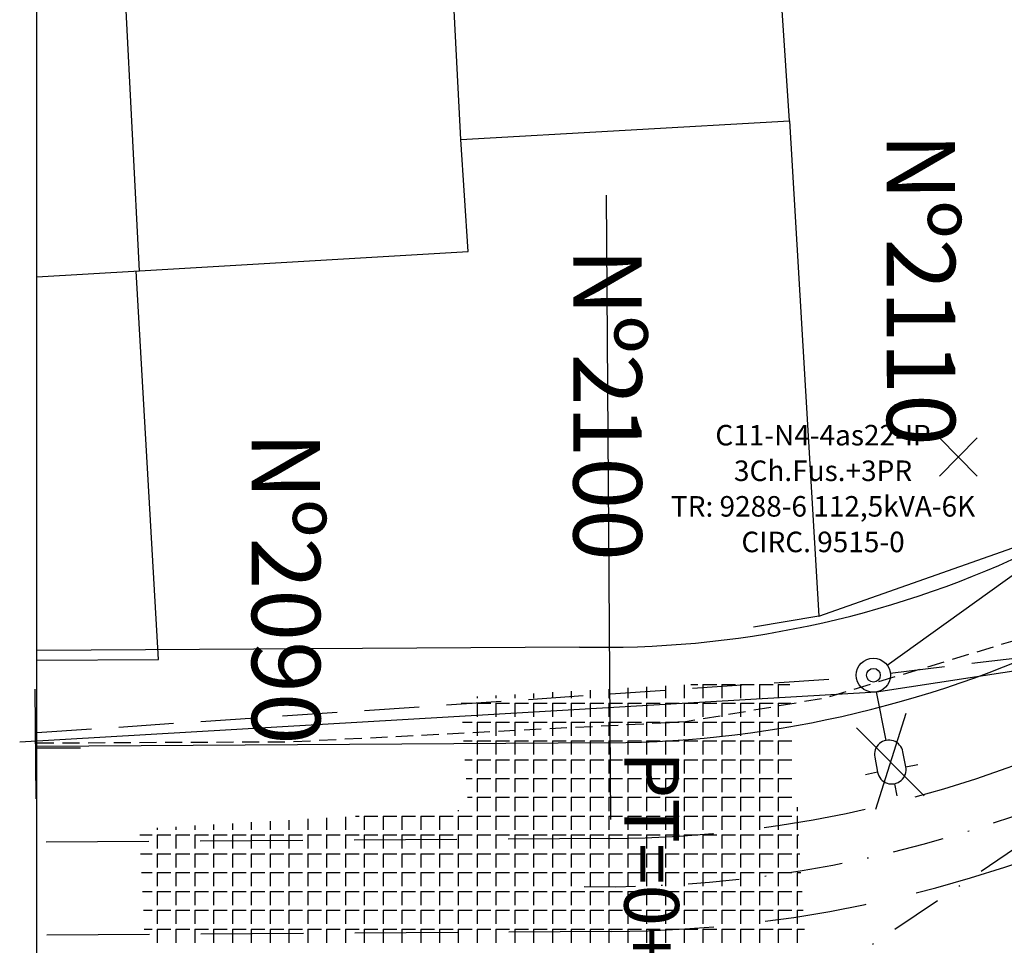
# Model space of a CAD drawing. Extents: x 108 to 1058, y 617 to 1211.
# Drawn here: x 218 to 290, y 970 to 1038 of the extents above; entities that cross this region are included whole.
import ezdxf
from ezdxf.enums import TextEntityAlignment as Align

# ---------------------------------------------------------------- set-up
doc = ezdxf.new("R2010")
doc.units = 0
for name, pattern in [('CONTINUO', [0]), ('DASHDOT2', [0.5, 0.25, -0.125, 0, -0.125]), ('DASHED', [0.75, 0.5, -0.25]), ('DASHED2', [0.375, 0.25, -0.125])]:
    doc.linetypes.add(name, pattern=pattern)
doc.layers.get('0').update_dxf_attribs({"linetype": 'CONTINUOUS'})
for name, color, linetype in [('ELE', 7, 'CONTINUOUS'), ('ESTAQUEAMENTO', 7, 'CONTINUOUS'), ('FAIXAS', 10, 'DASHED'), ('MFIOPROJ', 10, 'CONTINUOUS'), ('N-CASA', 7, 'CONTINUOUS'), ('T-CERCA_MURO_TELA', 252, 'CONTINUOUS'), ('T-CONCRETO', 9, 'CONTINUOUS'), ('T-EDIF', 252, 'CONTINUOUS'), ('T-LUMINARIAS', 213, 'CONTINUOUS'), ('T-MFIO-EXI', 7, 'DASHED2'), ('T-PLANODIRETOR', 7, 'CONTINUOUS'), ('T-TEXTG', 7, 'CONTINUOUS')]:
    doc.layers.add(name, color=color, linetype=linetype)
doc.styles.add('ROMANS', font='romans', dxfattribs={"height": 0.2})

# ---------------------------------------------------------------- blocks, each defined once
blk = doc.blocks.new('PC-E')
at = {"ltscale": 0.2}
for radius in [1.25, 0.5]:
    blk.add_circle((0, 0), radius, dxfattribs=at)
blk = doc.blocks.new('LUMPOSTE')
at = {"layer": 'T-LUMINARIAS', "color": 140, "linetype": 'CONTINUO', "flags": 128}
for points in [[(0, 6.825), (0, 7.725)], [(-1.05, 5.775), (-1.95, 5.775)], [(1.05, 5.775), (1.95, 5.775)], [(0, 3.6), (0, 0)]]:
    blk.add_lwpolyline(points, dxfattribs=at)
blk.add_lwpolyline([(-1.05, 5.775), (-1.05, 4.65, 1), (1.05, 4.65), (1.05, 5.775, 1)], format="xyb", close=True, dxfattribs=at)

msp = doc.modelspace()

# ---------------------------------------------------------------- hatches: boundary and pattern name
at = {"layer": 'T-CONCRETO', "ltscale": 5}
h = msp.add_hatch(dxfattribs=at)
h.set_pattern_fill('ANGLE', color=256, scale=5, angle=-90, style=0)
h.set_pattern_definition([(270, (-1680854.1843, 189816.557), (1.375, -3e-16), [1, -0.375]), (360, (-1680854.1843, 189816.557), (3e-16, 1.375), [1, -0.375])])
edge = h.paths.add_edge_path()
edge.add_line((276.037, 953.403), (290.618, 958.547))
edge.add_line((290.618, 958.547), (313.442, 970.141))
edge.add_line((313.442, 970.141), (340.577, 984.028))
edge.add_line((340.577, 984.028), (349.877, 987.74))
edge.add_line((349.877, 987.74), (368.798, 994.562))
edge.add_line((368.798, 994.562), (366.631, 987.561))
edge.add_line((366.631, 987.561), (355.523, 983.251))
edge.add_line((355.523, 983.251), (328.557, 971.004))
edge.add_line((328.557, 971.004), (306.986, 959.138))
edge.add_line((306.986, 959.138), (290.397, 951.658))
edge.add_line((290.397, 951.658), (276.584, 947.459))
edge.add_line((276.584, 947.459), (275.989, 954.222))

# ---------------------------------------------------------------- linework, layer by layer
at = {"color": 0, "linetype": 'BYBLOCK', "ltscale": 5}
msp.add_line((218.897, 984.537), (222.092, 984.537), dxfattribs=at)
at = {"ltscale": 0.2, "elevation": 12.632}
for points in [[(280.204, 980.062), (282.416, 987.069)], [(278.77, 986.014), (283.727, 981.036)]]:
    msp.add_lwpolyline(points, dxfattribs=at)
at = {"layer": 'ELE', "linetype": 'CONTINUO', "ltscale": 5}
msp.add_line((218.897, 905.458), (218.897, 1121.595), dxfattribs=at)
at = {"layer": 'ELE', "color": 5, "elevation": 12.632}
msp.add_lwpolyline([(281.033, 990.58), (329.382, 1025.29), (336.679, 1083.057)], dxfattribs=at)
at = {"layer": 'ELE', "color": 5}
msp.add_lwpolyline([(217.647, 984.988), (280.254, 988.627), (358.216, 1000.58), (419.398, 1013.267), (461.556, 1009.414), (462.679, 1008.681), (477.537, 955.483)], dxfattribs=at)
at = {"layer": 'ELE', "ltscale": 0.5, "flags": 128}
for points in [[(284.851, 1004.408), (287.586, 1007.208)], [(284.851, 1007.208), (287.586, 1004.408)]]:
    msp.add_lwpolyline(points, dxfattribs=at)
at = {"layer": 'ELE', "color": 5, "linetype": 'DASHED', "ltscale": 8}
for points in [[(281.242, 990.003), (356.974, 999.18)], [(218.897, 985.664), (278.774, 989.708)]]:
    msp.add_lwpolyline(points, dxfattribs=at)
at = {"layer": 'FAIXAS', "ltscale": 15}
for p, q in [((260.834, 977.923), (218.897, 977.647)), ((260.879, 971.123), (218.897, 970.847))]:
    msp.add_line(p, q, dxfattribs=at)
for radius in [93.8, 87]:
    msp.add_arc((260.262, 1064.921), radius, 270.37722, 13.95248, dxfattribs=at)
at = {"layer": 'MFIOPROJ', "ltscale": 5}
for p, q in [((258.541, 991.908), (218.897, 991.647)), ((260.788, 984.923), (218.897, 984.647))]:
    msp.add_line(p, q, dxfattribs=at)
at = {"layer": 'T-CERCA_MURO_TELA', "ltscale": 5}
for p, q in [((227.788, 990.998, 15.053), (226.168, 1019.378, 18.83)), ((218.897, 990.958, 15.504), (227.788, 990.998, 15.504))]:
    msp.add_line(p, q, dxfattribs=at)
at = {"layer": 'T-CERCA_MURO_TELA', "ltscale": 5, "flags": 128}
for points, elevation in [([(273.881, 1030.358), (276.037, 994.167), (271.259, 993.359)], 17.24), ([(276.037, 994.167), (290.618, 999.312), (300.623, 1004.428), (313.442, 1010.905), (311.339, 1014.531), (322.519, 1028.314)], 14.784)]:
    msp.add_lwpolyline(points, dxfattribs=dict(at, elevation=elevation))
at = {"layer": 'T-CONCRETO', "ltscale": 5}
for p, q in [((264.816, 989.076), (264.816, 988.182)), ((266.191, 989.155), (266.191, 988.182)), ((266.668, 989.182), (267.191, 989.182)), ((267.566, 989.182), (267.566, 988.182)), ((267.566, 989.182), (268.566, 989.182)), ((268.941, 989.182), (268.941, 988.182)), ((268.941, 989.182), (269.941, 989.182)), ((270.316, 989.182), (270.316, 988.182)), ((270.316, 989.182), (271.316, 989.182)), ((271.691, 989.182), (271.691, 988.182)), ((271.691, 989.182), (272.691, 989.182)), ((273.066, 989.182), (273.066, 988.182)), ((273.066, 989.182), (273.906, 989.182)), ((252.441, 988.371), (252.441, 988.182)), ((253.816, 988.45), (253.816, 988.182)), ((255.191, 988.528), (255.191, 988.182)), ((256.566, 988.606), (256.566, 988.182)), ((257.941, 988.685), (257.941, 988.182)), ((259.316, 988.763), (259.316, 988.182)), ((260.691, 988.841), (260.691, 988.182)), ((262.066, 988.92), (262.066, 988.182)), ((263.441, 988.998), (263.441, 988.182)), ((249.893, 987.807), (250.691, 987.807)), ((251.066, 988.293), (251.066, 988.182)), ((251.066, 987.807), (251.066, 986.807)), ((251.066, 987.807), (252.066, 987.807)), ((252.441, 987.807), (252.441, 986.807)), ((252.441, 987.807), (253.441, 987.807)), ((253.816, 987.807), (253.816, 986.807)), ((253.816, 987.807), (254.816, 987.807)), ((255.191, 987.807), (255.191, 986.807)), ((255.191, 987.807), (256.191, 987.807)), ((256.566, 987.807), (256.566, 986.807)), ((256.566, 987.807), (257.566, 987.807)), ((257.941, 987.807), (257.941, 986.807)), ((257.941, 987.807), (258.941, 987.807)), ((259.316, 987.807), (259.316, 986.807)), ((259.316, 987.807), (260.316, 987.807)), ((260.691, 987.807), (260.691, 986.807)), ((260.691, 987.807), (261.691, 987.807)), ((262.066, 987.807), (262.066, 986.807)), ((262.066, 987.807), (263.066, 987.807)), ((263.441, 987.807), (263.441, 986.807)), ((263.441, 987.807), (264.441, 987.807)), ((264.816, 987.807), (264.816, 986.807)), ((264.816, 987.807), (265.816, 987.807)), ((266.191, 987.807), (266.191, 986.807)), ((266.191, 987.807), (267.191, 987.807)), ((267.566, 987.807), (267.566, 986.807)), ((267.566, 987.807), (268.566, 987.807)), ((268.941, 987.807), (268.941, 986.807)), ((268.941, 987.807), (269.941, 987.807)), ((270.316, 987.807), (270.316, 986.807)), ((270.316, 987.807), (271.316, 987.807)), ((271.691, 987.807), (271.691, 986.807)), ((271.691, 987.807), (272.691, 987.807)), ((273.066, 987.807), (273.066, 986.807)), ((273.066, 987.807), (273.988, 987.807)), ((249.986, 986.432), (250.691, 986.432)), ((251.066, 986.432), (251.066, 985.432)), ((251.066, 986.432), (252.066, 986.432)), ((252.441, 986.432), (252.441, 985.432)), ((252.441, 986.432), (253.441, 986.432)), ((253.816, 986.432), (253.816, 985.432)), ((253.816, 986.432), (254.816, 986.432)), ((255.191, 986.432), (255.191, 985.432)), ((255.191, 986.432), (256.191, 986.432)), ((256.566, 986.432), (256.566, 985.432)), ((256.566, 986.432), (257.566, 986.432)), ((257.941, 986.432), (257.941, 985.432)), ((257.941, 986.432), (258.941, 986.432)), ((259.316, 986.432), (259.316, 985.432)), ((259.316, 986.432), (260.316, 986.432)), ((260.691, 986.432), (260.691, 985.432)), ((260.691, 986.432), (261.691, 986.432)), ((262.066, 986.432), (262.066, 985.432)), ((262.066, 986.432), (263.066, 986.432)), ((263.441, 986.432), (263.441, 985.432)), ((263.441, 986.432), (264.441, 986.432)), ((264.816, 986.432), (264.816, 985.432)), ((264.816, 986.432), (265.816, 986.432)), ((266.191, 986.432), (266.191, 985.432)), ((266.191, 986.432), (267.191, 986.432)), ((267.566, 986.432), (267.566, 985.432)), ((267.566, 986.432), (268.566, 986.432)), ((268.941, 986.432), (268.941, 985.432)), ((268.941, 986.432), (269.941, 986.432)), ((270.316, 986.432), (270.316, 985.432)), ((270.316, 986.432), (271.316, 986.432)), ((271.691, 986.432), (271.691, 985.432)), ((271.691, 986.432), (272.691, 986.432)), ((273.066, 986.432), (273.066, 985.432)), ((273.066, 986.432), (274.066, 986.432)), ((250.079, 985.057), (250.691, 985.057)), ((251.066, 985.057), (251.066, 984.057)), ((251.066, 985.057), (252.066, 985.057)), ((252.441, 985.057), (252.441, 984.057)), ((252.441, 985.057), (253.441, 985.057)), ((253.816, 985.057), (253.816, 984.057)), ((253.816, 985.057), (254.816, 985.057)), ((255.191, 985.057), (255.191, 984.057)), ((255.191, 985.057), (256.191, 985.057)), ((256.566, 985.057), (256.566, 984.057)), ((256.566, 985.057), (257.566, 985.057)), ((257.941, 985.057), (257.941, 984.057)), ((257.941, 985.057), (258.941, 985.057)), ((259.316, 985.057), (259.316, 984.057)), ((259.316, 985.057), (260.316, 985.057)), ((260.691, 985.057), (260.691, 984.057)), ((260.691, 985.057), (261.691, 985.057)), ((262.066, 985.057), (262.066, 984.057)), ((262.066, 985.057), (263.066, 985.057)), ((263.441, 985.057), (263.441, 984.057)), ((263.441, 985.057), (264.441, 985.057)), ((264.816, 985.057), (264.816, 984.057)), ((264.816, 985.057), (265.816, 985.057)), ((266.191, 985.057), (266.191, 984.057)), ((266.191, 985.057), (267.191, 985.057)), ((267.566, 985.057), (267.566, 984.057)), ((267.566, 985.057), (268.566, 985.057)), ((268.941, 985.057), (268.941, 984.057)), ((268.941, 985.057), (269.941, 985.057)), ((270.316, 985.057), (270.316, 984.057)), ((270.316, 985.057), (271.316, 985.057)), ((271.691, 985.057), (271.691, 984.057)), ((271.691, 985.057), (272.691, 985.057)), ((273.066, 985.057), (273.066, 984.057)), ((273.066, 985.057), (274.066, 985.057)), ((250.173, 983.682), (250.691, 983.682)), ((251.066, 983.682), (251.066, 982.682)), ((251.066, 983.682), (252.066, 983.682)), ((252.441, 983.682), (252.441, 982.682)), ((252.441, 983.682), (253.441, 983.682)), ((253.816, 983.682), (253.816, 982.682)), ((253.816, 983.682), (254.816, 983.682)), ((255.191, 983.682), (255.191, 982.682)), ((255.191, 983.682), (256.191, 983.682)), ((256.566, 983.682), (256.566, 982.682)), ((256.566, 983.682), (257.566, 983.682)), ((257.941, 983.682), (257.941, 982.682)), ((257.941, 983.682), (258.941, 983.682)), ((259.316, 983.682), (259.316, 982.682)), ((259.316, 983.682), (260.316, 983.682)), ((260.691, 983.682), (260.691, 982.682)), ((260.691, 983.682), (261.691, 983.682)), ((262.066, 983.682), (262.066, 982.682)), ((262.066, 983.682), (263.066, 983.682)), ((263.441, 983.682), (263.441, 982.682)), ((263.441, 983.682), (264.441, 983.682)), ((264.816, 983.682), (264.816, 982.682)), ((264.816, 983.682), (265.816, 983.682)), ((266.191, 983.682), (266.191, 982.682)), ((266.191, 983.682), (267.191, 983.682)), ((267.566, 983.682), (267.566, 982.682)), ((267.566, 983.682), (268.566, 983.682)), ((268.941, 983.682), (268.941, 982.682)), ((268.941, 983.682), (269.941, 983.682)), ((270.316, 983.682), (270.316, 982.682)), ((270.316, 983.682), (271.316, 983.682)), ((271.691, 983.682), (271.691, 982.682)), ((271.691, 983.682), (272.691, 983.682)), ((273.066, 983.682), (273.066, 982.682)), ((273.066, 983.682), (274.066, 983.682)), ((250.266, 982.307), (250.691, 982.307)), ((251.066, 982.307), (251.066, 981.307)), ((251.066, 982.307), (252.066, 982.307)), ((252.441, 982.307), (252.441, 981.307)), ((252.441, 982.307), (253.441, 982.307)), ((253.816, 982.307), (253.816, 981.307)), ((253.816, 982.307), (254.816, 982.307)), ((255.191, 982.307), (255.191, 981.307)), ((255.191, 982.307), (256.191, 982.307)), ((256.566, 982.307), (256.566, 981.307)), ((256.566, 982.307), (257.566, 982.307)), ((257.941, 982.307), (257.941, 981.307)), ((257.941, 982.307), (258.941, 982.307)), ((259.316, 982.307), (259.316, 981.307)), ((259.316, 982.307), (260.316, 982.307)), ((260.691, 982.307), (260.691, 981.307)), ((260.691, 982.307), (261.691, 982.307)), ((262.066, 982.307), (262.066, 981.307)), ((262.066, 982.307), (263.066, 982.307)), ((263.441, 982.307), (263.441, 981.307)), ((263.441, 982.307), (264.441, 982.307)), ((264.816, 982.307), (264.816, 981.307)), ((264.816, 982.307), (265.816, 982.307)), ((266.191, 982.307), (266.191, 981.307)), ((266.191, 982.307), (267.191, 982.307)), ((267.566, 982.307), (267.566, 981.307)), ((267.566, 982.307), (268.566, 982.307)), ((268.941, 982.307), (268.941, 981.307)), ((268.941, 982.307), (269.941, 982.307)), ((270.316, 982.307), (270.316, 981.307)), ((270.316, 982.307), (271.316, 982.307)), ((271.691, 982.307), (271.691, 981.307)), ((271.691, 982.307), (272.691, 982.307)), ((273.066, 982.307), (273.066, 981.307)), ((273.066, 982.307), (274.066, 982.307)), ((250.36, 980.932), (250.691, 980.932)), ((251.066, 980.932), (251.066, 979.932)), ((251.066, 980.932), (252.066, 980.932)), ((252.441, 980.932), (252.441, 979.932)), ((252.441, 980.932), (253.441, 980.932)), ((253.816, 980.932), (253.816, 979.932)), ((253.816, 980.932), (254.816, 980.932)), ((255.191, 980.932), (255.191, 979.932)), ((255.191, 980.932), (256.191, 980.932)), ((256.566, 980.932), (256.566, 979.932)), ((256.566, 980.932), (257.566, 980.932)), ((257.941, 980.932), (257.941, 979.932)), ((257.941, 980.932), (258.941, 980.932)), ((259.316, 980.932), (259.316, 979.932)), ((259.316, 980.932), (260.316, 980.932)), ((260.691, 980.932), (260.691, 979.932)), ((260.691, 980.932), (261.691, 980.932)), ((262.066, 980.932), (262.066, 979.932)), ((262.066, 980.932), (263.066, 980.932)), ((263.441, 980.932), (263.441, 979.932)), ((263.441, 980.932), (264.441, 980.932)), ((264.816, 980.932), (264.816, 979.932)), ((264.816, 980.932), (265.816, 980.932)), ((266.191, 980.932), (266.191, 979.932)), ((266.191, 980.932), (267.191, 980.932)), ((267.566, 980.932), (267.566, 979.932)), ((267.566, 980.932), (268.566, 980.932)), ((268.941, 980.932), (268.941, 979.932)), ((268.941, 980.932), (269.941, 980.932)), ((270.316, 980.932), (270.316, 979.932)), ((270.316, 980.932), (271.316, 980.932)), ((271.691, 980.932), (271.691, 979.932)), ((271.691, 980.932), (272.691, 980.932)), ((273.066, 980.932), (273.066, 979.932)), ((273.066, 980.932), (274.066, 980.932)), ((249.691, 979.999), (249.691, 979.932)), ((274.441, 980.204), (274.441, 979.932)), ((233.191, 979.027), (233.191, 978.557)), ((234.566, 979.108), (234.566, 978.557)), ((235.941, 979.189), (235.941, 978.557)), ((237.316, 979.27), (237.316, 978.557)), ((238.691, 979.351), (238.691, 978.557)), ((240.066, 979.432), (240.066, 978.557)), ((241.441, 979.513), (241.441, 978.557)), ((242.188, 979.557), (242.441, 979.557)), ((242.816, 979.557), (242.816, 978.557)), ((242.816, 979.557), (243.816, 979.557)), ((244.191, 979.557), (244.191, 978.557)), ((244.191, 979.557), (245.191, 979.557)), ((245.566, 979.557), (245.566, 978.557)), ((245.566, 979.557), (246.566, 979.557)), ((246.941, 979.557), (246.941, 978.557)), ((246.941, 979.557), (247.941, 979.557)), ((248.316, 979.557), (248.316, 978.557)), ((248.316, 979.557), (249.316, 979.557)), ((249.691, 979.557), (249.691, 978.557)), ((249.691, 979.557), (250.691, 979.557)), ((251.066, 979.557), (251.066, 978.557)), ((251.066, 979.557), (252.066, 979.557)), ((252.441, 979.557), (252.441, 978.557)), ((252.441, 979.557), (253.441, 979.557)), ((253.816, 979.557), (253.816, 978.557)), ((253.816, 979.557), (254.816, 979.557)), ((255.191, 979.557), (255.191, 978.557)), ((255.191, 979.557), (256.191, 979.557)), ((256.566, 979.557), (256.566, 978.557)), ((256.566, 979.557), (257.566, 979.557)), ((257.941, 979.557), (257.941, 978.557)), ((257.941, 979.557), (258.941, 979.557)), ((259.316, 979.557), (259.316, 978.557)), ((259.316, 979.557), (260.316, 979.557)), ((260.691, 979.557), (260.691, 978.557)), ((260.691, 979.557), (261.691, 979.557)), ((262.066, 979.557), (262.066, 978.557)), ((262.066, 979.557), (263.066, 979.557)), ((263.441, 979.557), (263.441, 978.557)), ((263.441, 979.557), (264.441, 979.557)), ((264.816, 979.557), (264.816, 978.557)), ((264.816, 979.557), (265.816, 979.557)), ((266.191, 979.557), (266.191, 978.557)), ((266.191, 979.557), (267.191, 979.557)), ((267.566, 979.557), (267.566, 978.557)), ((267.566, 979.557), (268.566, 979.557)), ((268.941, 979.557), (268.941, 978.557)), ((268.941, 979.557), (269.941, 979.557)), ((270.316, 979.557), (270.316, 978.557)), ((270.316, 979.557), (271.316, 979.557)), ((271.691, 979.557), (271.691, 978.557)), ((271.691, 979.557), (272.691, 979.557)), ((273.066, 979.557), (273.066, 978.557)), ((273.066, 979.557), (274.066, 979.557)), ((274.441, 979.557), (274.441, 978.557)), ((274.441, 979.557), (274.479, 979.557)), ((227.691, 978.703), (227.691, 978.557)), ((229.066, 978.784), (229.066, 978.557)), ((230.441, 978.865), (230.441, 978.557)), ((231.816, 978.946), (231.816, 978.557)), ((226.414, 978.182), (227.316, 978.182)), ((227.691, 978.182), (227.691, 977.182)), ((227.691, 978.182), (228.691, 978.182)), ((229.066, 978.182), (229.066, 977.182)), ((229.066, 978.182), (230.066, 978.182)), ((230.441, 978.182), (230.441, 977.182)), ((230.441, 978.182), (231.441, 978.182)), ((231.816, 978.182), (231.816, 977.182)), ((231.816, 978.182), (232.816, 978.182)), ((233.191, 978.182), (233.191, 977.182)), ((233.191, 978.182), (234.191, 978.182)), ((234.566, 978.182), (234.566, 977.182)), ((234.566, 978.182), (235.566, 978.182)), ((235.941, 978.182), (235.941, 977.182)), ((235.941, 978.182), (236.941, 978.182)), ((237.316, 978.182), (237.316, 977.182)), ((237.316, 978.182), (238.316, 978.182)), ((238.691, 978.182), (238.691, 977.182)), ((238.691, 978.182), (239.691, 978.182)), ((240.066, 978.182), (240.066, 977.182)), ((240.066, 978.182), (241.066, 978.182)), ((241.441, 978.182), (241.441, 977.182)), ((241.441, 978.182), (242.441, 978.182)), ((242.816, 978.182), (242.816, 977.182)), ((242.816, 978.182), (243.816, 978.182)), ((244.191, 978.182), (244.191, 977.182)), ((244.191, 978.182), (245.191, 978.182)), ((245.566, 978.182), (245.566, 977.182)), ((245.566, 978.182), (246.566, 978.182)), ((246.941, 978.182), (246.941, 977.182)), ((246.941, 978.182), (247.941, 978.182)), ((248.316, 978.182), (248.316, 977.182)), ((248.316, 978.182), (249.316, 978.182)), ((249.691, 978.182), (249.691, 977.182)), ((249.691, 978.182), (250.691, 978.182)), ((251.066, 978.182), (251.066, 977.182)), ((251.066, 978.182), (252.066, 978.182)), ((252.441, 978.182), (252.441, 977.182)), ((252.441, 978.182), (253.441, 978.182)), ((253.816, 978.182), (253.816, 977.182)), ((253.816, 978.182), (254.816, 978.182)), ((255.191, 978.182), (255.191, 977.182)), ((255.191, 978.182), (256.191, 978.182)), ((256.566, 978.182), (256.566, 977.182)), ((256.566, 978.182), (257.566, 978.182)), ((257.941, 978.182), (257.941, 977.182)), ((257.941, 978.182), (258.941, 978.182)), ((259.316, 978.182), (259.316, 977.182)), ((259.316, 978.182), (260.316, 978.182)), ((260.691, 978.182), (260.691, 977.182)), ((260.691, 978.182), (261.691, 978.182)), ((262.066, 978.182), (262.066, 977.182)), ((262.066, 978.182), (263.066, 978.182)), ((263.441, 978.182), (263.441, 977.182)), ((263.441, 978.182), (264.441, 978.182)), ((264.816, 978.182), (264.816, 977.182)), ((264.816, 978.182), (265.816, 978.182)), ((266.191, 978.182), (266.191, 977.182)), ((266.191, 978.182), (267.191, 978.182)), ((267.566, 978.182), (267.566, 977.182)), ((267.566, 978.182), (268.566, 978.182)), ((268.941, 978.182), (268.941, 977.182)), ((268.941, 978.182), (269.941, 978.182)), ((270.316, 978.182), (270.316, 977.182)), ((270.316, 978.182), (271.316, 978.182)), ((271.691, 978.182), (271.691, 977.182)), ((271.691, 978.182), (272.691, 978.182)), ((273.066, 978.182), (273.066, 977.182)), ((273.066, 978.182), (274.066, 978.182)), ((274.441, 978.182), (274.441, 977.182)), ((274.441, 978.182), (274.561, 978.182)), ((226.482, 976.807), (227.316, 976.807)), ((227.691, 976.807), (227.691, 975.807)), ((227.691, 976.807), (228.691, 976.807)), ((229.066, 976.807), (229.066, 975.807)), ((229.066, 976.807), (230.066, 976.807)), ((230.441, 976.807), (230.441, 975.807)), ((230.441, 976.807), (231.441, 976.807)), ((231.816, 976.807), (231.816, 975.807)), ((231.816, 976.807), (232.816, 976.807)), ((233.191, 976.807), (233.191, 975.807)), ((233.191, 976.807), (234.191, 976.807)), ((234.566, 976.807), (234.566, 975.807)), ((234.566, 976.807), (235.566, 976.807)), ((235.941, 976.807), (235.941, 975.807)), ((235.941, 976.807), (236.941, 976.807)), ((237.316, 976.807), (237.316, 975.807)), ((237.316, 976.807), (238.316, 976.807)), ((238.691, 976.807), (238.691, 975.807)), ((238.691, 976.807), (239.691, 976.807)), ((240.066, 976.807), (240.066, 975.807)), ((240.066, 976.807), (241.066, 976.807)), ((241.441, 976.807), (241.441, 975.807)), ((241.441, 976.807), (242.441, 976.807)), ((242.816, 976.807), (242.816, 975.807)), ((242.816, 976.807), (243.816, 976.807)), ((244.191, 976.807), (244.191, 975.807)), ((244.191, 976.807), (245.191, 976.807)), ((245.566, 976.807), (245.566, 975.807)), ((245.566, 976.807), (246.566, 976.807)), ((246.941, 976.807), (246.941, 975.807)), ((246.941, 976.807), (247.941, 976.807)), ((248.316, 976.807), (248.316, 975.807)), ((248.316, 976.807), (249.316, 976.807)), ((249.691, 976.807), (249.691, 975.807)), ((249.691, 976.807), (250.691, 976.807)), ((251.066, 976.807), (251.066, 975.807)), ((251.066, 976.807), (252.066, 976.807)), ((252.441, 976.807), (252.441, 975.807)), ((252.441, 976.807), (253.441, 976.807)), ((253.816, 976.807), (253.816, 975.807)), ((253.816, 976.807), (254.816, 976.807)), ((255.191, 976.807), (255.191, 975.807)), ((255.191, 976.807), (256.191, 976.807)), ((256.566, 976.807), (256.566, 975.807)), ((256.566, 976.807), (257.566, 976.807)), ((257.941, 976.807), (257.941, 975.807)), ((257.941, 976.807), (258.941, 976.807)), ((259.316, 976.807), (259.316, 975.807)), ((259.316, 976.807), (260.316, 976.807)), ((260.691, 976.807), (260.691, 975.807)), ((260.691, 976.807), (261.691, 976.807)), ((262.066, 976.807), (262.066, 975.807)), ((262.066, 976.807), (263.066, 976.807)), ((263.441, 976.807), (263.441, 975.807)), ((263.441, 976.807), (264.441, 976.807)), ((264.816, 976.807), (264.816, 975.807)), ((264.816, 976.807), (265.816, 976.807)), ((266.191, 976.807), (266.191, 975.807)), ((266.191, 976.807), (267.191, 976.807)), ((267.566, 976.807), (267.566, 975.807)), ((267.566, 976.807), (268.566, 976.807)), ((268.941, 976.807), (268.941, 975.807)), ((268.941, 976.807), (269.941, 976.807)), ((270.316, 976.807), (270.316, 975.807)), ((270.316, 976.807), (271.316, 976.807)), ((271.691, 976.807), (271.691, 975.807)), ((271.691, 976.807), (272.691, 976.807)), ((273.066, 976.807), (273.066, 975.807)), ((273.066, 976.807), (274.066, 976.807)), ((274.441, 976.807), (274.441, 975.807)), ((274.441, 976.807), (274.643, 976.807)), ((226.549, 975.432), (227.316, 975.432)), ((227.691, 975.432), (227.691, 974.432)), ((227.691, 975.432), (228.691, 975.432)), ((229.066, 975.432), (229.066, 974.432)), ((229.066, 975.432), (230.066, 975.432)), ((230.441, 975.432), (230.441, 974.432)), ((230.441, 975.432), (231.441, 975.432)), ((231.816, 975.432), (231.816, 974.432)), ((231.816, 975.432), (232.816, 975.432)), ((233.191, 975.432), (233.191, 974.432)), ((233.191, 975.432), (234.191, 975.432)), ((234.566, 975.432), (234.566, 974.432)), ((234.566, 975.432), (235.566, 975.432)), ((235.941, 975.432), (235.941, 974.432)), ((235.941, 975.432), (236.941, 975.432)), ((237.316, 975.432), (237.316, 974.432)), ((237.316, 975.432), (238.316, 975.432)), ((238.691, 975.432), (238.691, 974.432)), ((238.691, 975.432), (239.691, 975.432)), ((240.066, 975.432), (240.066, 974.432)), ((240.066, 975.432), (241.066, 975.432)), ((241.441, 975.432), (241.441, 974.432)), ((241.441, 975.432), (242.441, 975.432)), ((242.816, 975.432), (242.816, 974.432)), ((242.816, 975.432), (243.816, 975.432)), ((244.191, 975.432), (244.191, 974.432)), ((244.191, 975.432), (245.191, 975.432)), ((245.566, 975.432), (245.566, 974.432)), ((245.566, 975.432), (246.566, 975.432)), ((246.941, 975.432), (246.941, 974.432)), ((246.941, 975.432), (247.941, 975.432)), ((248.316, 975.432), (248.316, 974.432)), ((248.316, 975.432), (249.316, 975.432)), ((249.691, 975.432), (249.691, 974.432)), ((249.691, 975.432), (250.691, 975.432)), ((251.066, 975.432), (251.066, 974.432)), ((251.066, 975.432), (252.066, 975.432)), ((252.441, 975.432), (252.441, 974.432)), ((252.441, 975.432), (253.441, 975.432)), ((253.816, 975.432), (253.816, 974.432)), ((253.816, 975.432), (254.816, 975.432)), ((255.191, 975.432), (255.191, 974.432)), ((255.191, 975.432), (256.191, 975.432)), ((256.566, 975.432), (256.566, 974.432)), ((256.566, 975.432), (257.566, 975.432)), ((257.941, 975.432), (257.941, 974.432)), ((257.941, 975.432), (258.941, 975.432)), ((259.316, 975.432), (259.316, 974.432)), ((259.316, 975.432), (260.316, 975.432)), ((260.691, 975.432), (260.691, 974.432)), ((260.691, 975.432), (261.691, 975.432)), ((262.066, 975.432), (262.066, 974.432)), ((262.066, 975.432), (263.066, 975.432)), ((263.441, 975.432), (263.441, 974.432)), ((263.441, 975.432), (264.441, 975.432)), ((264.816, 975.432), (264.816, 974.432)), ((264.816, 975.432), (265.816, 975.432)), ((266.191, 975.432), (266.191, 974.432)), ((266.191, 975.432), (267.191, 975.432)), ((267.566, 975.432), (267.566, 974.432)), ((267.566, 975.432), (268.566, 975.432)), ((268.941, 975.432), (268.941, 974.432)), ((268.941, 975.432), (269.941, 975.432)), ((270.316, 975.432), (270.316, 974.432)), ((270.316, 975.432), (271.316, 975.432)), ((271.691, 975.432), (271.691, 974.432)), ((271.691, 975.432), (272.691, 975.432)), ((273.066, 975.432), (273.066, 974.432)), ((273.066, 975.432), (274.066, 975.432)), ((274.441, 975.432), (274.441, 974.432)), ((274.441, 975.432), (274.725, 975.432)), ((226.617, 974.057), (227.316, 974.057)), ((227.691, 974.057), (227.691, 973.057)), ((227.691, 974.057), (228.691, 974.057)), ((229.066, 974.057), (229.066, 973.057)), ((229.066, 974.057), (230.066, 974.057)), ((230.441, 974.057), (230.441, 973.057)), ((230.441, 974.057), (231.441, 974.057)), ((231.816, 974.057), (231.816, 973.057)), ((231.816, 974.057), (232.816, 974.057)), ((233.191, 974.057), (233.191, 973.057)), ((233.191, 974.057), (234.191, 974.057)), ((234.566, 974.057), (234.566, 973.057)), ((234.566, 974.057), (235.566, 974.057)), ((235.941, 974.057), (235.941, 973.057)), ((235.941, 974.057), (236.941, 974.057)), ((237.316, 974.057), (237.316, 973.057)), ((237.316, 974.057), (238.316, 974.057)), ((238.691, 974.057), (238.691, 973.057)), ((238.691, 974.057), (239.691, 974.057)), ((240.066, 974.057), (240.066, 973.057)), ((240.066, 974.057), (241.066, 974.057)), ((241.441, 974.057), (241.441, 973.057)), ((241.441, 974.057), (242.441, 974.057)), ((242.816, 974.057), (242.816, 973.057)), ((242.816, 974.057), (243.816, 974.057)), ((244.191, 974.057), (244.191, 973.057)), ((244.191, 974.057), (245.191, 974.057)), ((245.566, 974.057), (245.566, 973.057)), ((245.566, 974.057), (246.566, 974.057)), ((246.941, 974.057), (246.941, 973.057)), ((246.941, 974.057), (247.941, 974.057)), ((248.316, 974.057), (248.316, 973.057)), ((248.316, 974.057), (249.316, 974.057)), ((249.691, 974.057), (249.691, 973.057)), ((249.691, 974.057), (250.691, 974.057)), ((251.066, 974.057), (251.066, 973.057)), ((251.066, 974.057), (252.066, 974.057)), ((252.441, 974.057), (252.441, 973.057)), ((252.441, 974.057), (253.441, 974.057)), ((253.816, 974.057), (253.816, 973.057)), ((253.816, 974.057), (254.816, 974.057)), ((255.191, 974.057), (255.191, 973.057)), ((255.191, 974.057), (256.191, 974.057)), ((256.566, 974.057), (256.566, 973.057)), ((256.566, 974.057), (257.566, 974.057)), ((257.941, 974.057), (257.941, 973.057)), ((257.941, 974.057), (258.941, 974.057)), ((259.316, 974.057), (259.316, 973.057)), ((259.316, 974.057), (260.316, 974.057)), ((260.691, 974.057), (260.691, 973.057)), ((260.691, 974.057), (261.691, 974.057)), ((262.066, 974.057), (262.066, 973.057)), ((262.066, 974.057), (263.066, 974.057)), ((263.441, 974.057), (263.441, 973.057)), ((263.441, 974.057), (264.441, 974.057)), ((264.816, 974.057), (264.816, 973.057)), ((264.816, 974.057), (265.816, 974.057)), ((266.191, 974.057), (266.191, 973.057)), ((266.191, 974.057), (267.191, 974.057)), ((267.566, 974.057), (267.566, 973.057)), ((267.566, 974.057), (268.566, 974.057)), ((268.941, 974.057), (268.941, 973.057)), ((268.941, 974.057), (269.941, 974.057)), ((270.316, 974.057), (270.316, 973.057)), ((270.316, 974.057), (271.316, 974.057)), ((271.691, 974.057), (271.691, 973.057)), ((271.691, 974.057), (272.691, 974.057)), ((273.066, 974.057), (273.066, 973.057)), ((273.066, 974.057), (274.066, 974.057)), ((274.441, 974.057), (274.441, 973.057)), ((274.441, 974.057), (274.807, 974.057)), ((226.684, 972.682), (227.316, 972.682)), ((227.691, 972.682), (227.691, 971.682)), ((227.691, 972.682), (228.691, 972.682)), ((229.066, 972.682), (229.066, 971.682)), ((229.066, 972.682), (230.066, 972.682)), ((230.441, 972.682), (230.441, 971.682)), ((230.441, 972.682), (231.441, 972.682)), ((231.816, 972.682), (231.816, 971.682)), ((231.816, 972.682), (232.816, 972.682)), ((233.191, 972.682), (233.191, 971.682)), ((233.191, 972.682), (234.191, 972.682)), ((234.566, 972.682), (234.566, 971.682)), ((234.566, 972.682), (235.566, 972.682)), ((235.941, 972.682), (235.941, 971.682)), ((235.941, 972.682), (236.941, 972.682)), ((237.316, 972.682), (237.316, 971.682)), ((237.316, 972.682), (238.316, 972.682)), ((238.691, 972.682), (238.691, 971.682)), ((238.691, 972.682), (239.691, 972.682)), ((240.066, 972.682), (240.066, 971.682)), ((240.066, 972.682), (241.066, 972.682)), ((241.441, 972.682), (241.441, 971.682)), ((241.441, 972.682), (242.441, 972.682)), ((242.816, 972.682), (242.816, 971.682)), ((242.816, 972.682), (243.816, 972.682)), ((244.191, 972.682), (244.191, 971.682)), ((244.191, 972.682), (245.191, 972.682)), ((245.566, 972.682), (245.566, 971.682)), ((245.566, 972.682), (246.566, 972.682)), ((246.941, 972.682), (246.941, 971.682)), ((246.941, 972.682), (247.941, 972.682)), ((248.316, 972.682), (248.316, 971.682)), ((248.316, 972.682), (249.316, 972.682)), ((249.691, 972.682), (249.691, 971.682)), ((249.691, 972.682), (250.691, 972.682)), ((251.066, 972.682), (251.066, 971.682)), ((251.066, 972.682), (252.066, 972.682)), ((252.441, 972.682), (252.441, 971.682)), ((252.441, 972.682), (253.441, 972.682)), ((253.816, 972.682), (253.816, 971.682)), ((253.816, 972.682), (254.816, 972.682)), ((255.191, 972.682), (255.191, 971.682)), ((255.191, 972.682), (256.191, 972.682)), ((256.566, 972.682), (256.566, 971.682)), ((256.566, 972.682), (257.566, 972.682)), ((257.941, 972.682), (257.941, 971.682)), ((257.941, 972.682), (258.941, 972.682)), ((259.316, 972.682), (259.316, 971.682)), ((259.316, 972.682), (260.316, 972.682)), ((260.691, 972.682), (260.691, 971.682)), ((260.691, 972.682), (261.691, 972.682)), ((262.066, 972.682), (262.066, 971.682)), ((262.066, 972.682), (263.066, 972.682)), ((263.441, 972.682), (263.441, 971.682)), ((263.441, 972.682), (264.441, 972.682)), ((264.816, 972.682), (264.816, 971.682)), ((264.816, 972.682), (265.816, 972.682)), ((266.191, 972.682), (266.191, 971.682)), ((266.191, 972.682), (267.191, 972.682)), ((267.566, 972.682), (267.566, 971.682)), ((267.566, 972.682), (268.566, 972.682)), ((268.941, 972.682), (268.941, 971.682)), ((268.941, 972.682), (269.941, 972.682)), ((270.316, 972.682), (270.316, 971.682)), ((270.316, 972.682), (271.316, 972.682)), ((271.691, 972.682), (271.691, 971.682)), ((271.691, 972.682), (272.691, 972.682)), ((273.066, 972.682), (273.066, 971.682)), ((273.066, 972.682), (274.066, 972.682)), ((274.441, 972.682), (274.441, 971.682)), ((274.441, 972.682), (274.889, 972.682)), ((226.752, 971.307), (227.316, 971.307)), ((227.691, 971.307), (227.691, 970.307)), ((227.691, 971.307), (228.691, 971.307)), ((229.066, 971.307), (229.066, 970.307)), ((229.066, 971.307), (230.066, 971.307)), ((230.441, 971.307), (230.441, 970.307)), ((230.441, 971.307), (231.441, 971.307)), ((231.816, 971.307), (231.816, 970.307)), ((231.816, 971.307), (232.816, 971.307)), ((233.191, 971.307), (233.191, 970.307)), ((233.191, 971.307), (234.191, 971.307)), ((234.566, 971.307), (234.566, 970.307)), ((234.566, 971.307), (235.566, 971.307)), ((235.941, 971.307), (235.941, 970.307)), ((235.941, 971.307), (236.941, 971.307)), ((237.316, 971.307), (237.316, 970.307)), ((237.316, 971.307), (238.316, 971.307)), ((238.691, 971.307), (238.691, 970.307)), ((238.691, 971.307), (239.691, 971.307)), ((240.066, 971.307), (240.066, 970.307)), ((240.066, 971.307), (241.066, 971.307)), ((241.441, 971.307), (241.441, 970.307)), ((241.441, 971.307), (242.441, 971.307)), ((242.816, 971.307), (242.816, 970.307)), ((242.816, 971.307), (243.816, 971.307)), ((244.191, 971.307), (244.191, 970.307)), ((244.191, 971.307), (245.191, 971.307)), ((245.566, 971.307), (245.566, 970.307)), ((245.566, 971.307), (246.566, 971.307)), ((246.941, 971.307), (246.941, 970.307)), ((246.941, 971.307), (247.941, 971.307)), ((248.316, 971.307), (248.316, 970.307)), ((248.316, 971.307), (249.316, 971.307)), ((249.691, 971.307), (249.691, 970.307)), ((249.691, 971.307), (250.691, 971.307)), ((251.066, 971.307), (251.066, 970.307)), ((251.066, 971.307), (252.066, 971.307)), ((252.441, 971.307), (252.441, 970.307)), ((252.441, 971.307), (253.441, 971.307)), ((253.816, 971.307), (253.816, 970.307)), ((253.816, 971.307), (254.816, 971.307)), ((255.191, 971.307), (255.191, 970.307)), ((255.191, 971.307), (256.191, 971.307)), ((256.566, 971.307), (256.566, 970.307)), ((256.566, 971.307), (257.566, 971.307)), ((257.941, 971.307), (257.941, 970.307)), ((257.941, 971.307), (258.941, 971.307)), ((259.316, 971.307), (259.316, 970.307)), ((259.316, 971.307), (260.316, 971.307)), ((260.691, 971.307), (260.691, 970.307)), ((260.691, 971.307), (261.691, 971.307)), ((262.066, 971.307), (262.066, 970.307)), ((262.066, 971.307), (263.066, 971.307)), ((263.441, 971.307), (263.441, 970.307)), ((263.441, 971.307), (264.441, 971.307)), ((264.816, 971.307), (264.816, 970.307)), ((264.816, 971.307), (265.816, 971.307)), ((266.191, 971.307), (266.191, 970.307)), ((266.191, 971.307), (267.191, 971.307)), ((267.566, 971.307), (267.566, 970.307)), ((267.566, 971.307), (268.566, 971.307)), ((268.941, 971.307), (268.941, 970.307)), ((268.941, 971.307), (269.941, 971.307)), ((270.316, 971.307), (270.316, 970.307)), ((270.316, 971.307), (271.316, 971.307)), ((271.691, 971.307), (271.691, 970.307)), ((271.691, 971.307), (272.691, 971.307)), ((273.066, 971.307), (273.066, 970.307)), ((273.066, 971.307), (274.066, 971.307)), ((274.441, 971.307), (274.441, 970.307)), ((274.441, 971.307), (274.971, 971.307))]:
    msp.add_line(p, q, dxfattribs=at)
at = {"layer": 'T-EDIF', "ltscale": 5}
for p, q in [((249.864, 1028.989, 16.906), (248.526, 1055.219, 18.2)), ((226.392, 1019.391, 17.441), (225.054, 1045.62, 18.736))]:
    msp.add_line(p, q, dxfattribs=at)
at = {"layer": 'T-EDIF', "ltscale": 5, "elevation": 18.83, "flags": 128}
msp.add_lwpolyline([(218.897, 1018.963), (226.392, 1019.391), (250.42, 1020.807), (249.864, 1028.989), (273.881, 1030.358), (273.345, 1038.42), (297.238, 1040.067), (296.075, 1058.893), (331.057, 1061.036)], dxfattribs=at)
at = {"layer": 'T-MFIO-EXI', "ltscale": 5, "elevation": 32.463, "flags": 128}
msp.add_lwpolyline([(218.897, 984.905), (237.581, 985), (266.281, 986.463), (276.584, 988.223), (290.397, 992.422), (306.986, 999.903), (328.557, 1011.769), (355.523, 1024.016), (382.145, 1033.6), (387.224, 1035.299), (410.885, 1040.96), (413.456, 1043.499), (414.084, 1046.719), (398.768, 1083.5)], dxfattribs=at)
at = {"layer": 'T-PLANODIRETOR', "color": 10, "linetype": 'DASHDOT2', "ltscale": 15}
msp.add_line((379.24, 1037.073), (258.778, 955.909), dxfattribs=at)
at = {"layer": 'T-PLANODIRETOR', "color": 10, "ltscale": 5}
for centre, radius, start, end in [((260.262, 1064.921), 80, 270.37722, 13.95248), ((260.216, 1064.931), 73.042, 268.68539, 13.93659), ((247.061, 1133.508), 170, 273.93432, 298.47384)]:
    msp.add_arc(centre, radius, start, end, dxfattribs=at)
at = {"layer": 'T-PLANODIRETOR', "color": 10, "linetype": 'DASHDOT2', "ltscale": 15}
msp.add_arc((260.295, 1063.897), 89.5, 269.10061, 2.13228, dxfattribs=at)
at = {"layer": 'T-TEXTG', "ltscale": 5}
for p, q in [((260.825, 979.316), (260.525, 1024.922)), ((218.752, 988.822), (218.815, 980.822))]:
    msp.add_line(p, q, dxfattribs=at)

# ---------------------------------------------------------------- block references
at = {"layer": 'ELE', "ltscale": 0.2}
msp.add_blockref('PC-E', (280.016, 989.854, 12.632), dxfattribs=at)
at = {"layer": 'ELE', "ltscale": 0.2, "rotation": 191.0000436499878}
msp.add_blockref('LUMPOSTE', (280.254, 988.627, 12.632), dxfattribs=at)

# ---------------------------------------------------------------- texts
at = {"layer": 'ELE', "ltscale": 0.5, "style": 'ROMANS'}
for s, p in [('C11-N4-4as22-IP', (276.337, 1006.641)), ('3Ch.Fus.+3PR', (276.337, 1004.041)), ('TR: 9288-6 112,5kVA-6K', (276.337, 1001.441)), ('CIRC. 9515-0', (276.337, 998.841))]:
    msp.add_text(s, height=1.5, dxfattribs=at).set_placement(p, align=Align.CENTER)
at = {"layer": 'ESTAQUEAMENTO', "ltscale": 5, "insert": (263.298, 968.076, -14.642), "char_height": 4, "attachment_point": 5, "rotation": 270}
msp.add_mtext('PT=0+072,57', dxfattribs=at)
at = {"layer": 'N-CASA'}
for s, p in [('Nº2110', (280.98, 1029.459, 24.319)), ('Nº2100', (258.081, 1021.05, 24.319)), ('Nº2090', (234.59, 1007.626, 24.319))]:
    msp.add_text(s, height=5, rotation=270.05534, dxfattribs=at).set_placement(p)

doc.saveas('drawing.dxf')
